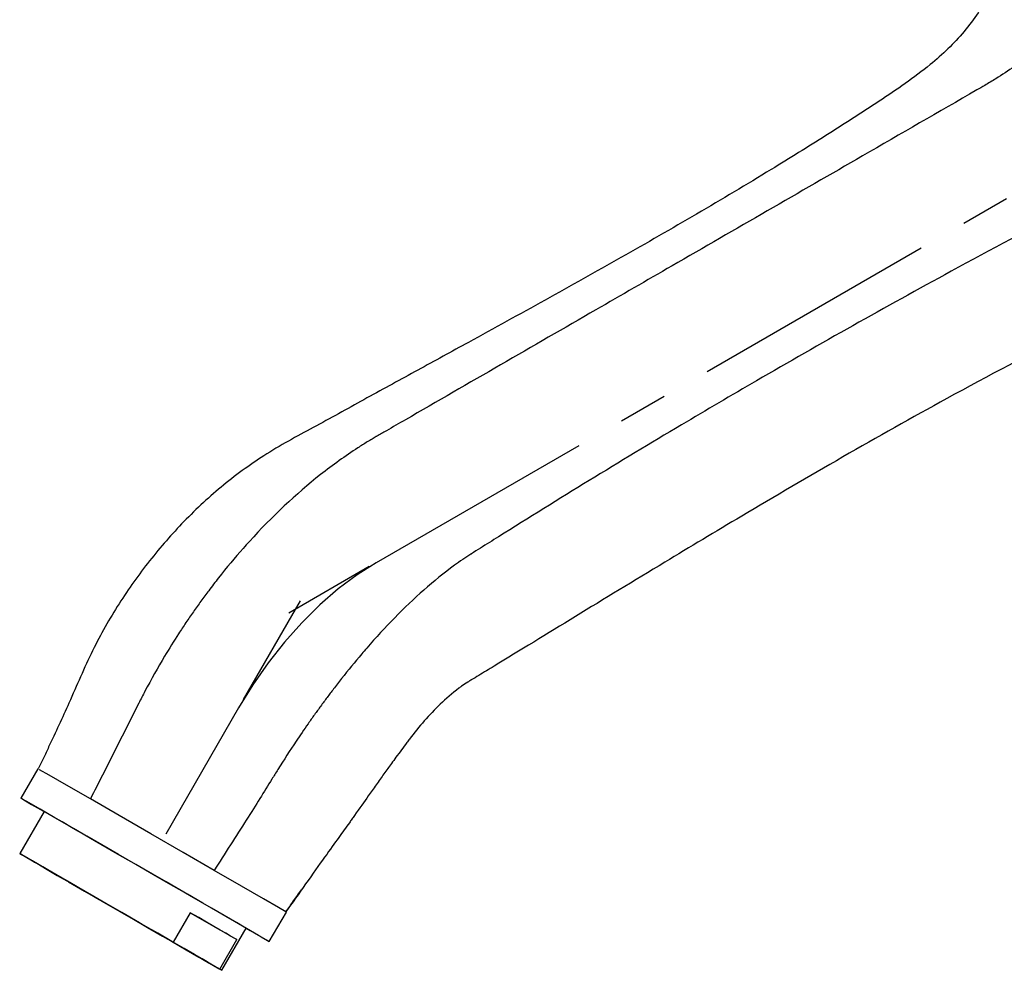
# Model space of a CAD drawing. Units: millimetres. Extents: x 5 to 995, y 5 to 995.
# Drawn here: x 754 to 805, y 737 to 786 of the extents above; entities that cross this region are included whole.
import ezdxf

# ---------------------------------------------------------------- set-up
doc = ezdxf.new("R2010")
doc.units = ezdxf.units.MM
doc.linetypes.add('CENTERX2', pattern=[20.32, 12.7, -2.54, 2.54, -2.54])

msp = doc.modelspace()

# ---------------------------------------------------------------- linework, layer by layer
at = {"color": 7, "linetype": 'CENTERX2'}
for p, q in [((817.908, 784.181), (772.3, 757.851)), ((765.228, 750.387), (761.478, 743.892))]:
    msp.add_line(p, q, dxfattribs=at)
at = {"color": 7, "linetype": 'Continuous'}
for p, q in [((771.946, 757.647), (767.804, 755.256)), ((765.478, 750.82), (768.407, 755.893))]:
    msp.add_line(p, q, dxfattribs=at)
at = {"color": 7, "linetype": 'Continuous', "lineweight": 25}
for p, q in [((754.906, 747.258), (754.031, 745.743)), ((755.222, 745.055), (753.972, 742.89)), ((756.478, 741.443), (754.08, 742.828)), ((762.733, 739.853), (761.858, 738.337)), ((762.733, 739.853), (765.131, 738.468)), ((766.805, 738.368), (767.68, 739.883)), ((767.63, 739.912), (767.653, 739.899)), ((764.364, 736.89), (765.614, 739.055)), ((761.858, 738.337), (764.256, 736.953)), ((764.256, 736.953), (765.131, 738.468))]:
    msp.add_line(p, q, dxfattribs=at)
at = {"color": 7, "linetype": 'CENTERX2', "flags": 128}
msp.add_lwpolyline([(772.3, 757.851), (771.319, 757.23), (770.349, 756.503), (769.397, 755.678), (768.473, 754.763), (767.586, 753.767), (766.744, 752.698), (765.956, 751.568), (765.228, 750.387)], dxfattribs=at)
at = {"color": 7, "linetype": 'Continuous', "lineweight": 25, "flags": 128}
for points in [[(757.606, 745.7), (756.381, 746.407), (755.492, 746.92), (754.998, 747.205), (754.974, 747.219)], [(765.614, 739.055), (765.82, 738.936), (766.381, 738.612), (766.713, 738.421), (766.803, 738.369), (766.647, 738.459), (766.252, 738.687), (765.633, 739.045), (764.813, 739.518), (763.825, 740.089), (762.705, 740.735), (761.498, 741.432), (760.249, 742.153), (759.007, 742.871), (757.819, 743.556), (756.731, 744.185), (755.784, 744.731), (755.016, 745.175), (754.455, 745.498), (754.123, 745.69), (754.033, 745.741), (754.189, 745.651), (754.584, 745.423), (755.203, 745.066), (755.222, 745.055)], [(763.966, 742.028), (762.373, 742.948), (760.707, 743.91), (759.081, 744.848), (757.606, 745.7)], [(765.614, 739.055), (765.592, 739.068), (765.431, 739.161), (765.117, 739.342), (764.661, 739.606), (764.075, 739.944), (763.379, 740.346), (762.592, 740.8), (761.74, 741.293), (760.847, 741.808), (759.941, 742.331), (759.05, 742.845), (758.2, 743.336), (757.418, 743.788), (756.727, 744.187), (756.148, 744.521), (755.699, 744.78), (755.393, 744.957), (755.24, 745.045), (755.222, 745.055)], [(761.858, 738.337), (761.027, 738.818), (760.136, 739.332), (759.215, 739.864), (758.292, 740.397), (757.397, 740.913), (756.558, 741.398), (755.802, 741.834), (755.153, 742.209), (754.631, 742.51), (754.254, 742.728), (754.032, 742.855), (753.974, 742.889), (754.08, 742.828)], [(761.793, 738.374), (761.066, 738.794), (760.275, 739.251), (759.446, 739.73), (758.607, 740.214), (757.787, 740.687), (757.015, 741.133), (756.316, 741.537), (755.714, 741.884), (755.229, 742.164), (754.879, 742.366), (754.675, 742.484), (754.624, 742.514), (754.727, 742.454), (754.982, 742.307), (755.379, 742.078), (755.906, 741.774), (756.543, 741.406), (757.27, 740.986), (758.061, 740.53), (758.89, 740.051), (759.729, 739.567), (760.549, 739.093), (761.321, 738.647), (762.02, 738.244), (762.622, 737.896), (763.107, 737.616), (763.457, 737.414), (763.661, 737.296), (763.712, 737.266), (763.609, 737.326), (763.354, 737.473), (762.957, 737.702), (762.43, 738.006), (761.793, 738.374)], [(767.653, 739.899), (767.285, 740.112), (766.508, 740.56), (765.376, 741.214), (763.966, 742.028)], [(756.478, 741.443), (757.31, 740.963), (758.2, 740.449), (759.122, 739.917), (760.044, 739.384), (760.939, 738.867), (761.778, 738.383), (762.534, 737.946), (763.183, 737.572), (763.705, 737.271), (764.082, 737.053), (764.304, 736.925), (764.362, 736.891), (764.256, 736.953)], [(765.131, 738.468), (764.996, 738.546), (764.809, 738.654), (764.571, 738.792), (764.286, 738.956), (763.955, 739.147), (763.584, 739.362), (763.175, 739.598), (762.733, 739.853)]]:
    msp.add_lwpolyline(points, dxfattribs=at)
at = {"color": 7, "linetype": 'Continuous', "lineweight": 25}
for points, knots in [([(815.079, 795.204), (813.241, 791.622), (809.949, 787.205), (805.853, 783.841), (804.291, 782.812), (803.639, 782.426), (801.354, 781.111), (795.994, 778.013), (789.467, 774.244), (781.634, 769.722), (776.738, 766.897), (772.985, 764.729), (772.484, 764.44), (772.24, 764.299), (771.995, 764.156), (771.68, 763.964), (770.789, 763.396), (768.785, 761.956), (766.831, 760.119), (765.134, 758.224), (764.431, 757.382), (763.719, 756.459), (763.288, 755.875), (762.898, 755.327), (762.515, 754.769), (762.017, 754.013), (761.296, 752.853), (760.673, 751.752), (760.252, 750.933), (759.732, 749.907), (758.851, 748.164), (758.021, 746.522), (757.606, 745.7)], [0, 0, 0, 0, 0.136639, 0.1875, 0.203125, 0.212134, 0.21875, 0.3125, 0.46875, 0.53125, 0.6875, 0.703125, 0.710938, 0.711454, 0.714844, 0.722656, 0.726562, 0.757812, 0.820312, 0.826172, 0.849609, 0.859375, 0.867188, 0.875, 0.882812, 0.890625, 0.90625, 0.929688, 0.933683, 0.9375, 0.96875, 1, 1, 1, 1]), ([(805.586, 794.328), (805.513, 793.493), (805.365, 791.801), (804.807, 789.402), (803.92, 787.138), (802.602, 785.111), (800.622, 783.234), (798.148, 781.565), (795.416, 779.803), (791.034, 777.084), (784.942, 773.535), (778.816, 770.151), (774.438, 767.753), (771.83, 766.331), (769.242, 764.886), (766.772, 763.584), (764.462, 761.919), (762.431, 760.054), (760.627, 757.985), (759.04, 755.762), (757.644, 753.298), (756.587, 750.766), (755.812, 749.125), (755.459, 748.376)], [0, 0, 0, 0, 0.035785, 0.072558, 0.109464, 0.146021, 0.182493, 0.230956, 0.279917, 0.329155, 0.461576, 0.592582, 0.635717, 0.678649, 0.721431, 0.763311, 0.800076, 0.835596, 0.868672, 0.901528, 0.934801, 0.970239, 1, 1, 1, 1]), ([(824.542, 783.385), (821.069, 782.072), (815.538, 780.14), (810.872, 777.64), (809.194, 776.739), (808.503, 776.377), (806.086, 775.119), (800.464, 772.115), (793.779, 768.347), (786.042, 763.8), (781.37, 760.939), (777.812, 758.697), (777.336, 758.397), (777.105, 758.25), (776.876, 758.103), (776.604, 757.916), (775.847, 757.371), (774.219, 756.049), (772.66, 754.451), (771.292, 752.85), (770.719, 752.149), (770.132, 751.393), (769.775, 750.923), (769.444, 750.474), (769.127, 750.037), (768.688, 749.415), (768.082, 748.53), (767.499, 747.631), (767.09, 746.969), (766.583, 746.142), (765.728, 744.772), (764.5, 742.862), (763.966, 742.028)], [0.0003839, 0.0003839, 0.0003839, 0.0003839, 0.1366391, 0.1875, 0.203125, 0.2121343, 0.21875, 0.3125, 0.46875, 0.53125, 0.6875, 0.703125, 0.7109375, 0.711454, 0.7148438, 0.7226562, 0.7265625, 0.7578125, 0.8203125, 0.8261719, 0.8496094, 0.859375, 0.8671875, 0.875, 0.8828125, 0.890625, 0.90625, 0.9296875, 0.9336825, 0.9375, 0.96875, 1, 1, 1, 1]), ([(824.312, 770.82), (820.888, 771.857), (815.461, 772.545), (810.881, 771.002), (809.199, 770.235), (808.504, 769.894), (806.064, 768.675), (800.215, 765.58), (793.035, 761.423), (785.119, 756.67), (780.71, 753.957), (777.704, 752.131), (777.305, 751.891), (777.115, 751.776), (776.93, 751.662), (776.738, 751.529), (776.23, 751.154), (775.267, 750.316), (774.457, 749.375), (773.736, 748.418), (773.425, 747.998), (773.096, 747.544), (772.894, 747.265), (772.693, 746.983), (772.51, 746.728), (772.218, 746.315), (771.847, 745.797), (771.394, 745.153), (771.052, 744.665), (770.621, 744.051), (769.866, 743.028), (768.285, 740.78), (767.653, 739.899)], [0.0033819, 0.0033819, 0.0033819, 0.0033819, 0.1366391, 0.1875, 0.203125, 0.2121343, 0.21875, 0.3125, 0.46875, 0.53125, 0.6875, 0.703125, 0.7109375, 0.711454, 0.7148438, 0.7226562, 0.7265625, 0.7578125, 0.8203125, 0.8261719, 0.8496094, 0.859375, 0.8671875, 0.875, 0.8828125, 0.890625, 0.90625, 0.9296875, 0.9336825, 0.9375, 0.96875, 1, 1, 1, 1]), ([(755.461, 748.378), (755.371, 748.183), (755.192, 747.796), (755.014, 747.429), (754.926, 747.247)], [0, 0, 0, 0, 0.504167, 1, 1, 1, 1]), ([(767.661, 739.894), (767.788, 740.08), (768.046, 740.455), (768.322, 740.84), (768.461, 741.033)], [0, 0, 0, 0, 0.496377, 1, 1, 1, 1])]:
    msp.add_open_spline(points, degree=3, knots=knots, dxfattribs=at)

doc.saveas('drawing.dxf')
